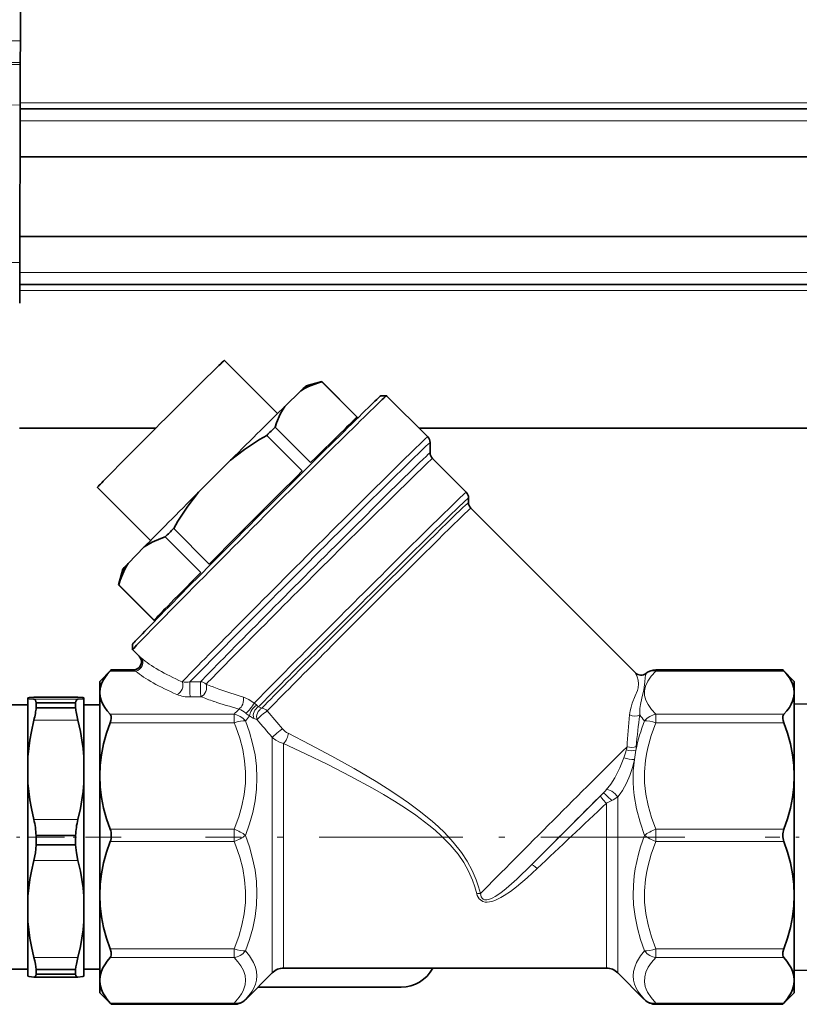
# Model space of a CAD drawing. Extents: x 0 to 420, y 0 to 297.
# Drawn here: x 96 to 120, y 125 to 155 of the extents above; entities that cross this region are included whole.
import ezdxf

# ---------------------------------------------------------------- set-up
doc = ezdxf.new("R2010")
doc.units = 0
doc.linetypes.add('DASHDOT', pattern=[18.5, 12, -3, 0.5, -3])

msp = doc.modelspace()

# ---------------------------------------------------------------- linework, layer by layer
at = {"color": 7, "lineweight": 35}
for p, q in [((95.692, 158.032), (95.684, 154.803)), ((95.682, 154.123), (95.684, 154.803)), ((95.679, 152.792), (95.682, 154.061)), ((95.682, 154.123), (95.682, 154.061)), ((95.679, 152.792), (95.666, 147.858)), ((95.678, 152.671), (131.704, 152.671)), ((95.675, 151.171), (131.771, 151.171)), ((132.369, 148.671), (95.668, 148.671)), ((95.663, 146.59), (95.666, 147.858)), ((133.103, 147.171), (95.664, 147.171)), ((103.738, 143.133), (102.074, 144.797)), ((104.637, 144.001), (105.125, 144.132)), ((105.122, 144.13), (106.234, 143.019)), ((106.256, 143.001), (105.125, 144.132)), ((103.963, 143.354), (104.465, 143.843)), ((106.979, 143.692), (107.156, 143.692)), ((108.444, 142.404), (107.156, 143.692)), ((99.92, 142.671), (95.653, 142.671)), ((103.401, 142.449), (104.513, 141.337)), ((103.664, 142.71), (104.776, 141.598)), ((135.839, 142.671), (108.177, 142.671)), ((108.518, 141.904), (108.518, 142.227)), ((101.263, 140.668), (102.267, 141.672)), ((109.646, 140.672), (108.591, 141.727)), ((99.761, 139.155), (98.097, 140.819)), ((109.72, 140.348), (109.72, 140.495)), ((114.947, 135.018), (109.793, 140.172)), ((100.486, 139.534), (101.597, 138.422)), ((100.223, 139.269), (101.335, 138.157)), ((99.064, 138.443), (99.566, 138.957)), ((98.892, 138.256), (98.761, 137.769)), ((99.892, 136.637), (98.761, 137.768)), ((98.765, 137.774), (99.877, 136.662)), ((99.201, 135.914), (99.201, 135.737)), ((99.406, 135.533), (99.202, 135.737)), ((98.172, 134.747), (98.529, 135.105)), ((98.529, 135.105), (98.497, 135.071)), ((98.532, 135.108), (98.529, 135.105)), ((98.532, 135.108), (99.228, 135.108)), ((115.589, 135.108), (119.561, 135.108)), ((119.561, 135.108), (119.564, 135.105)), ((119.564, 135.105), (119.596, 135.071)), ((119.922, 134.747), (119.564, 135.105)), ((98.172, 134.395), (98.172, 134.747)), ((119.922, 134.395), (119.922, 134.747)), ((95.922, 134.231), (95.922, 134.227)), ((95.922, 134.216), (95.922, 134.227)), ((95.922, 134.216), (95.922, 134.212)), ((95.922, 134.212), (95.922, 132.382)), ((96.114, 134.256), (96.108, 134.256)), ((96.114, 134.256), (97.48, 134.256)), ((97.48, 134.256), (97.485, 134.256)), ((97.672, 134.231), (97.672, 134.212)), ((97.672, 134.212), (97.672, 132.382)), ((98.172, 131.785), (98.172, 134.395)), ((119.922, 131.785), (119.922, 134.395)), ((95.922, 134.01), (95.422, 134.01)), ((97.415, 134.071), (96.178, 134.071)), ((96.178, 134.071), (96.178, 133.923)), ((97.415, 133.923), (96.178, 133.923)), ((97.415, 134.071), (97.415, 133.923)), ((98.172, 134.01), (97.672, 134.01)), ((119.922, 134.033), (120.372, 134.047)), ((95.922, 132.382), (95.922, 132.224)), ((97.672, 132.382), (97.672, 131.565)), ((95.922, 131.723), (95.922, 132.224)), ((95.922, 131.723), (95.922, 131.565)), ((98.172, 128.054), (98.172, 131.785)), ((119.922, 128.054), (119.922, 131.785)), ((95.922, 131.565), (95.922, 129.787)), ((97.672, 131.565), (97.672, 129.787)), ((95.922, 129.787), (95.922, 128.024)), ((97.415, 129.922), (96.178, 129.922)), ((96.178, 129.922), (96.178, 129.778)), ((96.178, 129.778), (96.178, 129.635)), ((97.415, 129.922), (97.415, 129.778)), ((97.415, 129.778), (97.415, 129.635)), ((97.672, 129.787), (97.672, 128.024)), ((97.415, 129.635), (96.178, 129.635)), ((95.922, 127.869), (95.922, 128.024)), ((97.672, 127.225), (97.672, 128.024)), ((98.172, 125.388), (98.172, 128.054)), ((119.922, 125.388), (119.922, 128.054)), ((95.922, 127.717), (95.922, 127.869)), ((95.922, 127.717), (95.922, 127.38)), ((95.922, 127.225), (95.922, 127.38)), ((95.922, 127.225), (95.922, 125.514)), ((97.672, 127.225), (97.672, 125.514)), ((103.929, 125.772), (114.039, 125.772)), ((95.922, 125.735), (95.422, 125.735)), ((96.114, 125.488), (96.108, 125.489)), ((96.114, 125.488), (97.48, 125.488)), ((97.415, 125.723), (96.178, 125.723)), ((96.178, 125.723), (96.178, 125.585)), ((97.415, 125.585), (96.178, 125.585)), ((97.415, 125.723), (97.415, 125.585)), ((97.48, 125.488), (97.485, 125.489)), ((98.172, 125.735), (97.672, 125.735)), ((103.575, 125.626), (102.753, 124.803)), ((114.393, 125.626), (115.215, 124.803)), ((119.922, 125.711), (120.372, 125.697)), ((98.172, 124.998), (98.172, 125.388)), ((107.608, 125.171), (103.12, 125.171)), ((119.922, 124.998), (119.922, 125.388)), ((98.172, 124.997), (98.172, 124.998)), ((98.172, 124.997), (98.529, 124.64)), ((119.922, 124.997), (119.564, 124.64)), ((119.922, 124.997), (119.922, 124.998)), ((98.532, 124.637), (98.529, 124.64)), ((98.532, 124.637), (102.379, 124.637)), ((102.752, 124.803), (102.728, 124.779)), ((115.24, 124.779), (115.216, 124.803)), ((115.589, 124.637), (119.561, 124.637)), ((119.561, 124.637), (119.564, 124.64))]:
    msp.add_line(p, q, dxfattribs=at)
at = {"color": 7, "lineweight": 13}
for p, q in [((90.684, 154.816), (95.684, 154.803)), ((90.682, 154.136), (95.682, 154.123)), ((90.682, 154.074), (95.682, 154.061)), ((90.679, 152.805), (95.679, 152.792)), ((95.679, 152.859), (131.704, 152.859)), ((95.677, 152.296), (131.705, 152.296)), ((90.666, 147.871), (95.666, 147.858)), ((132.885, 147.546), (95.665, 147.546)), ((133.222, 146.984), (95.664, 146.984)), ((98.497, 135.071), (99.295, 135.071)), ((115.589, 135.071), (115.589, 135.108)), ((115.589, 135.071), (119.596, 135.071)), ((101.328, 134.737), (100.996, 134.729)), ((114.947, 135.018), (114.947, 135.018)), ((115.279, 134.999), (115.278, 134.999)), ((96.108, 134.256), (97.485, 134.256)), ((96.108, 134.187), (97.485, 134.187)), ((101.339, 134.267), (101.007, 134.259)), ((103.143, 133.951), (103.248, 133.909)), ((96.108, 133.528), (97.485, 133.528)), ((98.497, 133.719), (102.379, 133.719)), ((102.379, 133.451), (102.379, 133.719)), ((102.991, 133.591), (103.096, 133.547)), ((115.589, 133.451), (115.589, 133.719)), ((115.589, 133.719), (119.596, 133.719)), ((98.497, 133.451), (102.379, 133.451)), ((115.589, 133.451), (119.596, 133.451)), ((103.575, 132.989), (103.575, 125.626)), ((103.929, 132.801), (103.929, 125.773)), ((113.863, 131.174), (113.945, 131.256)), ((114.393, 131.128), (114.393, 125.626)), ((114.039, 130.932), (114.039, 125.773)), ((96.108, 130.419), (97.485, 130.419)), ((98.497, 130.118), (102.379, 130.118)), ((102.379, 129.735), (102.379, 130.118)), ((115.589, 129.735), (115.589, 130.118)), ((115.589, 130.118), (119.596, 130.118)), ((98.497, 129.735), (102.379, 129.735)), ((115.589, 129.735), (119.596, 129.735)), ((96.108, 129.144), (97.485, 129.144)), ((96.108, 126.104), (97.485, 126.104)), ((98.497, 126.372), (102.379, 126.372)), ((98.497, 126.099), (102.379, 126.099)), ((102.379, 126.099), (102.379, 126.372)), ((115.589, 126.099), (115.589, 126.372)), ((115.589, 126.372), (119.596, 126.372)), ((115.589, 126.099), (119.596, 126.099)), ((98.497, 124.677), (102.379, 124.677)), ((102.379, 124.637), (102.379, 124.677)), ((102.733, 124.784), (102.728, 124.779)), ((102.752, 124.803), (102.733, 124.784)), ((115.216, 124.803), (115.236, 124.784)), ((115.24, 124.779), (115.236, 124.784)), ((115.589, 124.637), (115.589, 124.677)), ((115.589, 124.677), (119.596, 124.677))]:
    msp.add_line(p, q, dxfattribs=at)
at = {"color": 7, "linetype": 'DASHDOT', "lineweight": 13, "ltscale": 0.093319}
msp.add_line((98.843, 129.872), (95.11, 129.872), dxfattribs=at)
at = {"color": 7, "linetype": 'DASHDOT', "lineweight": 13, "ltscale": 0.375256}
msp.add_line((116.489, 129.872), (101.479, 129.872), dxfattribs=at)
at = {"color": 7, "linetype": 'DASHDOT', "lineweight": 13, "ltscale": 0.166351}
msp.add_line((125.66, 129.872), (119.006, 129.872), dxfattribs=at)
at = {"color": 7, "lineweight": 35}
for points in [[(104.465, 143.843), (104.585, 143.914), (104.712, 143.979), (104.987, 144.088), (105.122, 144.13)], [(103.963, 143.354), (103.89, 143.237), (103.823, 143.112), (103.708, 142.842), (103.664, 142.71)], [(102.267, 141.672), (102.483, 141.842), (102.707, 142.006), (103.177, 142.315), (103.401, 142.449)], [(101.263, 140.668), (101.093, 140.452), (100.929, 140.228), (100.62, 139.758), (100.486, 139.534)], [(99.566, 138.957), (99.686, 139.033), (99.813, 139.103), (100.088, 139.222), (100.223, 139.269)], [(99.064, 138.443), (98.991, 138.321), (98.924, 138.191), (98.809, 137.911), (98.765, 137.774)], [(98.172, 134.395), (98.185, 134.531), (98.225, 134.666), (98.27, 134.762), (98.327, 134.858), (98.405, 134.965), (98.497, 135.071)], [(119.596, 135.071), (119.688, 134.965), (119.767, 134.858), (119.823, 134.762), (119.868, 134.666), (119.908, 134.531), (119.922, 134.395)], [(95.922, 134.231), (95.957, 134.239), (96.108, 134.256)], [(95.922, 134.212), (95.957, 134.205), (96.108, 134.187)], [(96.178, 134.071), (96.169, 134.119), (96.154, 134.155), (96.134, 134.178), (96.108, 134.187)], [(97.415, 134.071), (97.424, 134.119), (97.439, 134.155), (97.459, 134.178), (97.485, 134.187)], [(97.672, 134.231), (97.636, 134.239), (97.485, 134.256)], [(97.672, 134.212), (97.636, 134.205), (97.485, 134.187)], [(98.497, 133.719), (98.405, 133.826), (98.327, 133.933), (98.27, 134.029), (98.225, 134.125), (98.185, 134.26), (98.172, 134.395)], [(119.922, 134.395), (119.908, 134.26), (119.868, 134.125), (119.823, 134.029), (119.767, 133.933), (119.688, 133.826), (119.596, 133.719)], [(95.922, 132.382), (95.946, 132.647), (95.982, 132.912), (96.03, 133.181), (96.108, 133.528)], [(97.672, 132.382), (97.647, 132.647), (97.611, 132.912), (97.563, 133.181), (97.485, 133.528)], [(98.497, 133.719), (98.527, 133.663), (98.531, 133.584), (98.519, 133.519), (98.497, 133.451)], [(119.596, 133.719), (119.567, 133.663), (119.562, 133.584), (119.574, 133.519), (119.596, 133.451)], [(98.172, 131.785), (98.185, 132.119), (98.225, 132.452), (98.292, 132.788), (98.383, 133.121), (98.497, 133.451)], [(119.596, 133.451), (119.71, 133.121), (119.801, 132.787), (119.868, 132.452), (119.908, 132.119), (119.922, 131.785)], [(98.497, 130.118), (98.383, 130.448), (98.292, 130.782), (98.225, 131.117), (98.185, 131.45), (98.172, 131.785)], [(119.922, 131.785), (119.908, 131.45), (119.868, 131.117), (119.801, 130.782), (119.71, 130.448), (119.596, 130.118)], [(95.922, 131.565), (95.946, 131.3), (95.982, 131.035), (96.03, 130.766), (96.108, 130.419)], [(97.672, 131.565), (97.647, 131.3), (97.611, 131.035), (97.563, 130.766), (97.485, 130.419)], [(96.178, 129.635), (96.155, 129.382), (96.108, 129.144)], [(97.415, 129.635), (97.439, 129.382), (97.485, 129.144)], [(98.172, 128.054), (98.185, 128.391), (98.225, 128.727), (98.292, 129.065), (98.383, 129.401), (98.497, 129.735)], [(119.596, 129.735), (119.71, 129.401), (119.801, 129.065), (119.868, 128.727), (119.908, 128.391), (119.922, 128.054)], [(95.922, 128.024), (95.946, 128.283), (95.982, 128.542), (96.03, 128.805), (96.108, 129.144)], [(97.672, 128.024), (97.647, 128.283), (97.611, 128.542), (97.563, 128.805), (97.485, 129.144)], [(98.497, 126.372), (98.383, 126.706), (98.292, 127.042), (98.225, 127.38), (98.185, 127.716), (98.172, 128.054)], [(119.922, 128.054), (119.908, 127.716), (119.868, 127.38), (119.801, 127.042), (119.71, 126.706), (119.596, 126.372)], [(95.922, 127.225), (95.946, 126.966), (95.982, 126.707), (96.03, 126.444), (96.108, 126.104)], [(97.672, 127.225), (97.647, 126.966), (97.611, 126.707), (97.563, 126.444), (97.485, 126.104)], [(98.172, 125.388), (98.185, 125.531), (98.225, 125.673), (98.27, 125.775), (98.328, 125.877), (98.406, 125.988), (98.497, 126.099)], [(98.497, 126.372), (98.526, 126.272), (98.53, 126.18), (98.519, 126.134), (98.497, 126.099)], [(119.596, 126.372), (119.567, 126.272), (119.563, 126.18), (119.574, 126.134), (119.596, 126.099)], [(119.596, 126.099), (119.687, 125.988), (119.765, 125.877), (119.823, 125.775), (119.868, 125.673), (119.908, 125.531), (119.922, 125.388)], [(95.922, 125.514), (95.957, 125.506), (96.108, 125.489)], [(96.178, 125.585), (96.17, 125.543), (96.156, 125.513), (96.137, 125.494), (96.114, 125.488)], [(97.415, 125.585), (97.423, 125.543), (97.437, 125.513), (97.456, 125.494), (97.48, 125.488)], [(97.672, 125.514), (97.636, 125.506), (97.485, 125.489)], [(98.497, 124.677), (98.406, 124.788), (98.328, 124.899), (98.27, 125.001), (98.225, 125.103), (98.185, 125.246), (98.172, 125.388)], [(119.922, 125.388), (119.908, 125.246), (119.868, 125.103), (119.823, 125.001), (119.765, 124.899), (119.687, 124.788), (119.596, 124.677)]]:
    msp.add_lwpolyline(points, dxfattribs=at)
at = {"color": 7, "lineweight": 13}
for points in [[(99.406, 135.533), (99.404, 135.534), (99.404, 135.534), (99.405, 135.534), (99.409, 135.531), (99.471, 135.48)], [(115.589, 133.719), (115.45, 133.87), (115.342, 134.021), (115.272, 134.164), (115.235, 134.307), (115.231, 134.45), (115.261, 134.593), (115.332, 134.752), (115.443, 134.912), (115.589, 135.071)], [(114.765, 133.697), (114.783, 133.821), (114.809, 133.935), (114.85, 134.069), (114.942, 134.291), (115.013, 134.465), (115.034, 134.547), (115.043, 134.668), (115.029, 134.787), (115.001, 134.894), (114.953, 135.009), (114.947, 135.018)], [(115.08, 133.7), (115.088, 133.901), (115.104, 134.019), (115.15, 134.223), (115.212, 134.481), (115.24, 134.727), (115.251, 134.872), (115.259, 134.932), (115.279, 134.999)], [(95.922, 134.216), (95.925, 134.219), (95.927, 134.221), (95.927, 134.222), (95.926, 134.223), (95.925, 134.225), (95.922, 134.227)], [(102.67, 134.254), (102.842, 134.181), (103.01, 134.069)], [(102.733, 129.925), (102.859, 130.283), (102.96, 130.644), (103.034, 131.008), (103.078, 131.369), (103.093, 131.731), (103.078, 132.091), (103.033, 132.45), (102.959, 132.806), (102.858, 133.159), (102.733, 133.508)], [(102.379, 130.118), (102.523, 130.503), (102.624, 130.855), (102.695, 131.207), (102.733, 131.559), (102.737, 131.911), (102.709, 132.263), (102.647, 132.616), (102.554, 132.968), (102.432, 133.32), (102.379, 133.451)], [(115.589, 130.118), (115.45, 130.49), (115.342, 130.862), (115.272, 131.215), (115.235, 131.567), (115.231, 131.919), (115.261, 132.271), (115.291, 132.468), (115.332, 132.665), (115.443, 133.058), (115.589, 133.451)], [(103.929, 132.801), (103.801, 132.843), (103.681, 132.906), (103.575, 132.989)], [(104.072, 133.122), (104.753, 132.771), (105.439, 132.405), (106.134, 132.018), (106.824, 131.611), (107.168, 131.396), (107.509, 131.174), (107.845, 130.941), (108.175, 130.697), (108.581, 130.368), (108.776, 130.194), (108.965, 130.013), (109.243, 129.714), (109.495, 129.395), (109.677, 129.118), (109.834, 128.83), (109.963, 128.532), (110.036, 128.32), (110.095, 128.108)], [(103.929, 132.801), (104.618, 132.479), (105.312, 132.141), (106.015, 131.784), (106.713, 131.406), (107.06, 131.207), (107.403, 131), (107.743, 130.783), (108.075, 130.555), (108.482, 130.247), (108.678, 130.084), (108.867, 129.913), (109.142, 129.634), (109.391, 129.333), (109.569, 129.075), (109.721, 128.803), (109.846, 128.522), (109.919, 128.312), (109.977, 128.1)], [(114.033, 131.348), (114.174, 131.531), (114.298, 131.729), (114.455, 132.041), (114.582, 132.358)], [(114.393, 131.128), (114.471, 131.227), (114.542, 131.334), (114.666, 131.562), (114.769, 131.804), (114.851, 132.054), (114.914, 132.304)], [(115.236, 129.925), (115.092, 130.338), (114.983, 130.754), (114.91, 131.174), (114.889, 131.384), (114.877, 131.594), (114.881, 131.95), (114.914, 132.304)], [(102.733, 126.311), (102.859, 126.666), (102.96, 127.024), (103.034, 127.386), (103.078, 127.748), (103.093, 128.112), (103.078, 128.477), (103.033, 128.841), (102.959, 129.203), (102.858, 129.566), (102.733, 129.925)], [(115.236, 126.311), (115.11, 126.665), (115.008, 127.023), (114.935, 127.384), (114.89, 127.748), (114.875, 128.052), (114.882, 128.356), (114.91, 128.66), (114.942, 128.882), (114.986, 129.103), (115.043, 129.335), (115.11, 129.566), (115.236, 129.925)], [(102.379, 126.372), (102.523, 126.761), (102.624, 127.116), (102.695, 127.471), (102.733, 127.826), (102.737, 128.181), (102.709, 128.537), (102.647, 128.892), (102.554, 129.247), (102.432, 129.602), (102.379, 129.735)], [(115.589, 126.372), (115.45, 126.748), (115.342, 127.124), (115.272, 127.479), (115.235, 127.834), (115.231, 128.189), (115.261, 128.544), (115.291, 128.743), (115.332, 128.941), (115.443, 129.338), (115.589, 129.735)], [(109.977, 128.1), (109.994, 128.042), (110.02, 127.988), (110.051, 127.942), (110.091, 127.903), (110.173, 127.856), (110.238, 127.84), (110.305, 127.837), (110.38, 127.844), (110.452, 127.859), (110.543, 127.888), (110.629, 127.925), (110.737, 127.979), (110.84, 128.04), (111.035, 128.171), (111.218, 128.31), (111.555, 128.597), (111.869, 128.886)], [(110.095, 128.108), (110.102, 128.052), (110.118, 128), (110.148, 127.955), (110.181, 127.928), (110.223, 127.913), (110.29, 127.909), (110.349, 127.92), (110.407, 127.938), (110.483, 127.972), (110.556, 128.012), (110.733, 128.13), (110.903, 128.263), (111.231, 128.554), (111.692, 129.003)], [(102.379, 124.677), (102.541, 124.865), (102.607, 124.963), (102.661, 125.061), (102.698, 125.151), (102.724, 125.242), (102.739, 125.392), (102.722, 125.542), (102.671, 125.692), (102.588, 125.843), (102.494, 125.971), (102.379, 126.099)], [(102.733, 124.784), (102.886, 124.962), (102.948, 125.053), (103, 125.145), (103.051, 125.27), (103.083, 125.397), (103.093, 125.525), (103.081, 125.663), (103.045, 125.803), (102.986, 125.943), (102.928, 126.048), (102.858, 126.153), (102.733, 126.311)], [(115.236, 124.784), (115.082, 124.962), (115.02, 125.053), (114.968, 125.145), (114.917, 125.27), (114.885, 125.397), (114.875, 125.525), (114.887, 125.663), (114.924, 125.803), (114.982, 125.943), (115.041, 126.048), (115.11, 126.153), (115.236, 126.311)], [(115.589, 124.677), (115.439, 124.85), (115.327, 125.022), (115.286, 125.109), (115.256, 125.195), (115.23, 125.345), (115.237, 125.495), (115.278, 125.646), (115.351, 125.796), (115.455, 125.947), (115.589, 126.099)]]:
    msp.add_lwpolyline(points, dxfattribs=at)
at = {"color": 7, "lineweight": 35}
for centre, radius, start, end in [((108.267, 142.227), 0.25, 359.9889, 44.9961), ((108.767, 141.904), 0.25, 180.0116, 225.0071), ((109.469, 140.495), 0.25, 359.9897, 44.9965), ((109.969, 140.348), 0.25, 180.0107, 225.0068), ((99.228, 135.357), 0.25, 269.9869, 44.5175), ((115.589, 134.608), 0.5, 90, 128.4163), ((115.123, 135.195), 0.25, 225.1309, 308.4329), ((93.584, 129.812), 2.596, 2.4213, 13.5239), ((100.009, 129.812), 2.596, 166.4761, 177.5787), ((97.985, 129.926), 0.548, 339.5326, 20.4412), ((120.109, 129.926), 0.548, 159.5588, 200.4674), ((103.929, 125.272), 0.5, 90, 135), ((107.608, 126.296), 1.125, 270, 332.2469), ((114.039, 125.272), 0.5, 45, 90), ((97.824, 124.056), 0.916, 39.3529, 42.6603), ((102.379, 125.137), 0.5, 270, 314.2683), ((115.589, 125.137), 0.5, 225.7317, 270), ((120.269, 124.056), 0.916, 137.3397, 140.6472)]:
    msp.add_arc(centre, radius, start, end, dxfattribs=at)
at = {"color": 7, "lineweight": 13}
for centre, radius, start, end in [((98.55, 133.782), 1.489, 60.0106, 62.9378), ((100.898, 135.971), 1.246, 263.3326, 274.5383), ((115.124, 135.194), 0.25, 225.0602, 308.465), ((105.936, 145.727), 11.924, 248.1598, 250.1955), ((107.031, 148.809), 15.195, 250.2456, 253.3185), ((100.988, 135.307), 1.048, 247.5778, 271.0355), ((105.489, 145.163), 11.66, 249.1471, 251.2454), ((106.531, 148.273), 14.939, 251.2986, 254.4543), ((101.101, 135.041), 1.838, 314.0168, 320.8289), ((102.243, 133.158), 0.777, 49.5391, 68.5512), ((102.784, 133.719), 0.417, 42.5568, 57.1873), ((103.544, 134.41), 0.61, 222.1299, 228.8589), ((52.99, 90.298), 66.612, 40.16346, 40.80099), ((101.192, 134.915), 2.086, 317.5903, 323.217), ((103.299, 134.399), 0.853, 229.7019, 239.2952), ((103.246, 134.174), 0.637, 232.997, 246.3854), ((47.548, 85.374), 73.527, 40.35954, 40.93275), ((133.949, 131.663), 19.291, 173.9477, 176.9169), ((120.168, 131.53), 5.314, 158.1548, 168.4159), ((133.755, 131.186), 18.843, 172.3326, 175.3602), ((116.721, 134.869), 2.015, 215.4715, 222.493), ((104.338, 133.639), 0.582, 220.5297, 242.7497), ((110.85, 133.678), 3.958, 340.5219, 344.279), ((111.232, 133.57), 3.562, 344.2825, 345.8669), ((107.403, 133.71), 7.641, 349.402, 351.6315), ((112.142, 132.937), 2.841, 353.1367, 355.4154), ((89.809, 131.974), 6.117, 357.6568, 2.3432), ((112.551, 132.677), 1.991, 314.4363, 318.1344), ((939.939, -697.108), 1169.809, 134.923598, 135.073971), ((112.233, 134.786), 4.256, 295.1169, 297.5767), ((113.505, 132.391), 1.544, 296.8839, 305.1178), ((891.23, -695.855), 1134.726, 133.228905, 133.379538), ((110.071, 127.607), 0.502, 87.27, 100.8383), ((90.063, 127.624), 5.864, 0.9126, 2.3945), ((90.078, 127.624), 5.848, 357.6034, 0.9107)]:
    msp.add_arc(centre, radius, start, end, dxfattribs=at)
at = {"color": 7, "lineweight": 35}
for centre, major_axis, ratio, start_param, end_param in [((100.085, 142.808), (1.989, 1.989), 0.007326, 6.283134, 8.917452), ((101.765, 141.129), (2.873, 2.873), 0.007326, 0.012686, 0.340635), ((101.943, 140.95), (3.182, 3.182), 0.007326, 0.012693, 0.04039), ((101.943, 140.95), (3.182, 3.182), 0.007326, 6.28318, 6.295878), ((103.091, 139.803), (3.889, 3.889), 0.007326, 0.007288, 3.134202), ((103.179, 139.715), (3.977, 3.978), 0.007326, 0.007288, 3.134202), ((103.179, 139.715), (3.977, 3.978), 0.007326, 0, 0.007288), ((101.765, 141.129), (2.873, 2.873), 0.007326, 0.69191, 1.387833), ((103.055, 139.838), (3.182, 3.182), 0.007326, 0.04039, 0.992155), ((101.943, 140.95), (3.182, 3.182), 0.007326, 0.992155, 1.087588), ((103.055, 139.838), (3.182, 3.182), 0.007326, 1.087588, 2.039352), ((100.085, 142.808), (1.989, 1.989), 0.007326, 2.634266, 3.141541), ((101.765, 141.129), (2.873, 2.873), 0.007326, 1.739107, 2.43503), ((101.943, 140.95), (3.182, 3.182), 0.007326, 2.039352, 2.134785), ((101.765, 141.129), (2.873, 2.873), 0.007326, 2.786305, 3.128872), ((103.055, 139.838), (3.182, 3.182), 0.007326, 2.134785, 3.08655), ((101.943, 140.95), (3.182, 3.182), 0.007326, 3.08655, 3.128897), ((101.943, 140.95), (3.182, 3.182), 0.007326, 3.128897, 3.141587), ((103.179, 139.715), (3.977, 3.978), 0.007326, 3.134202, 3.141555), ((95.812, 133.246), (-0.315, -0.93), 0.208397, 1.948671, 2.454068), ((97.781, 133.246), (0.315, -0.93), 0.208397, 3.829117, 4.334514), ((95.821, 126.404), (0.314, -0.905), 0.196851, 0.65447, 1.166488), ((97.772, 126.404), (-0.314, -0.905), 0.196851, 5.116697, 5.628715)]:
    msp.add_ellipse(centre, major_axis=major_axis, ratio=ratio, start_param=start_param, end_param=end_param, dxfattribs=at)
at = {"color": 7, "lineweight": 13}
for centre, major_axis, ratio, start_param, end_param in [((104.467, 138.427), (-3.977, -3.978), 0.007326, 3.141555, 5.909663), ((104.592, 138.302), (-3.926, -3.926), 0.007326, 3.13422, 5.862779), ((104.753, 138.14), (3.764, 3.764), 0.007326, 6.275795, 8.990298), ((104.878, 138.015), (3.712, 3.712), 0.007326, 6.283147, 8.990298), ((105.934, 136.959), (-3.712, -3.712), 0.007326, 3.141555, 5.611978), ((106.059, 136.834), (-3.66, -3.661), 0.007326, 3.134219, 5.626927), ((106.132, 136.761), (3.587, 3.587), 0.007326, 6.275825, 8.780588), ((106.257, 136.636), (3.535, 3.536), 0.007326, 6.283148, 8.780588), ((99.295, 135.303), (-0.16, -0.192), 0.847153, 0.778425, 3.035685), ((107.467, 135.419), (8.478, -0.912), 0.259369, 3.509266, 3.826737), ((107.489, 135.188), (8.67, -0.715), 0.26118, 3.496667, 3.813696), ((115.589, 134.608), (0.349, -0.358), 0.866513, 2.297384, 3.023401), ((100.588, 134.57), (-0.097, -0.23), 0.695216, 0.545735, 2.609156), ((101.007, 134.491), (0.006, -0.25), 0.061911, 3.440347, 5.900074), ((101.339, 134.499), (0.007, -0.25), 0.065361, 3.449925, 5.899985), ((101.339, 134.499), (-0.18, 0.174), 0.907065, 4.694986, 5.480384), ((101.339, 134.499), (-0.089, -0.234), 0.663503, 0.522062, 2.544057), ((102.527, 134.112), (-0.067, -0.241), 0.556545, 0.465718, 2.34428), ((102.871, 133.932), (-0.156, -0.195), 0.146089, 0.489737, 2.461764), ((103.04, 133.801), (-0.148, -0.201), 0.478484, 3.84002, 5.737977), ((103.168, 133.727), (-0.095, -0.231), 0.704295, 3.804018, 5.594275), ((103.273, 133.684), (-0.095, -0.231), 0.708074, 3.796007, 5.602035), ((103.273, 133.684), (0.19, 0.163), 0.094917, 0.647581, 2.678564), ((103.273, 133.684), (-0.178, 0.175), 0.799565, 4.70019, 5.485588), ((102.379, 133.255), (-0.349, 0.358), 0.866513, 4.580091, 5.438977), ((102.379, 133.255), (0.462, 0.192), 0.366327, 0.560674, 1.41956), ((114.904, 133.837), (0.248, -0.032), 0.712779, 4.214764, 5.593638), ((115.589, 133.255), (-0.349, -0.358), 0.866513, 3.985801, 4.844687), ((115.589, 133.255), (0.462, -0.192), 0.366327, 1.722032, 2.580918), ((103.752, 133.118), (0.192, 0.16), 0.115071, 0.629283, 2.636873), ((103.929, 132.98), (-0.11, -0.225), 0.409401, 0.874071, 2.435806), ((112.46, 130.434), (3.535, 3.536), 0.007326, 0.882364, 2.296143), ((114.786, 132.698), (0.248, -0.029), 0.476518, 4.239076, 5.558164), ((114.797, 132.814), (0.249, -0.019), 0.532735, 4.290916, 5.540923), ((114.737, 132.394), (0.245, -0.05), 0.327794, 4.096737, 5.583806), ((114.216, 131.18), (0.192, -0.16), 0.398027, 0.827626, 3.024186), ((112.813, 130.081), (3.182, 3.182), 0.007326, 1.199984, 1.923652), ((114.039, 130.997), (0.177, -0.177), 0.1857, 3.149049, 4.896485), ((114.121, 131.079), (0.177, -0.177), 0.051279, 1.141501, 3.134256), ((102.379, 129.921), (-0.462, 0.192), 0.366327, 4.004739, 4.863625), ((115.589, 129.921), (-0.462, -0.192), 0.366327, 4.561153, 5.420038), ((102.379, 129.921), (0.462, 0.191), 0.348448, 4.569644, 5.428529), ((115.589, 129.921), (0.462, -0.191), 0.348448, 3.996249, 4.855134), ((111.869, 128.826), (0.177, -0.177), 0.1728, 1.741467, 3.134155), ((102.379, 126.559), (-0.462, 0.191), 0.348448, 1.713542, 2.572427), ((102.379, 126.559), (0.358, 0.349), 0.859105, 4.014811, 4.873691), ((115.589, 126.559), (-0.462, -0.191), 0.348448, 0.569165, 1.428051), ((115.589, 126.559), (0.358, -0.349), 0.859105, 4.551086, 5.409965), ((102.379, 125.137), (-0.358, 0.349), 0.859107, 2.268392, 3.127278), ((115.589, 125.137), (-0.358, -0.349), 0.859107, 0.014316, 0.873201)]:
    msp.add_ellipse(centre, major_axis=major_axis, ratio=ratio, start_param=start_param, end_param=end_param, dxfattribs=at)

doc.saveas('drawing.dxf')
